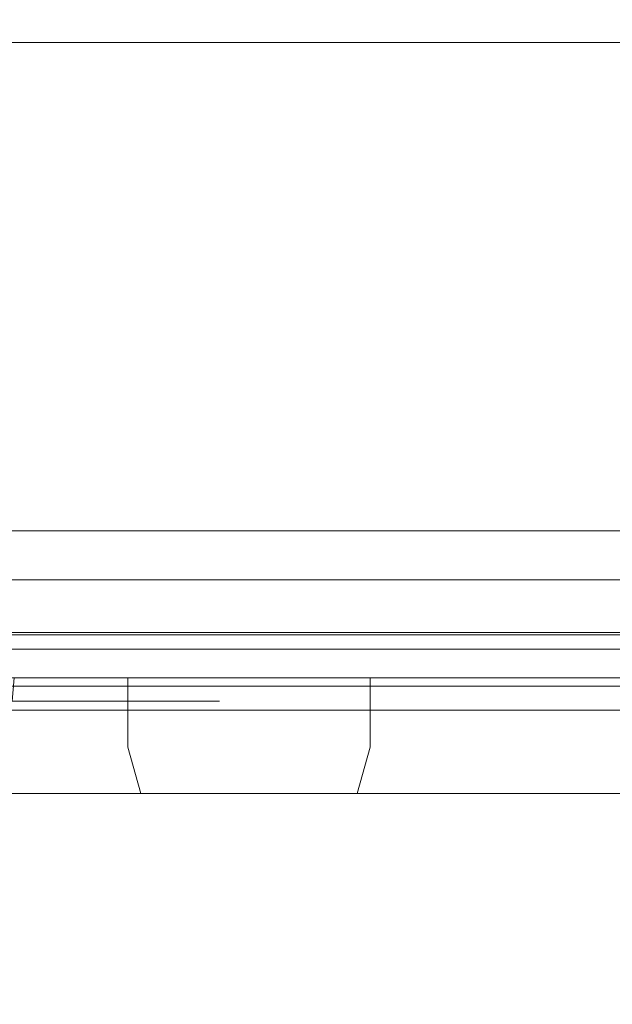
# Model space of a CAD drawing. Extents: x 0 to 595, y -80 to 545.
# Drawn here: x 148 to 166, y -35 to -5 of the extents above; entities that cross this region are included whole.
import ezdxf

# ---------------------------------------------------------------- set-up
doc = ezdxf.new("R2010")
doc.units = 0
doc.header["$MEASUREMENT"] = 0
doc.layers.add('FRANKE_PIEKARNIK', color=7, linetype='Continuous', true_color=0x111111)
doc.layers.add('FRANKE_WNETRZE02', color=7, linetype='Continuous', true_color=0x070707)
for name, color, linetype in [('FRANKE_RACZKA', 251, 'Continuous'), ('FRANKE_SZYBA', 253, 'Continuous'), ('FRANKE_ZNACZKI', 252, 'Continuous')]:
    doc.layers.add(name, color=color, linetype=linetype)

msp = doc.modelspace()

# ---------------------------------------------------------------- linework, layer by layer
at = {"layer": 'FRANKE_PIEKARNIK', "lineweight": 0}
for points, invisible_edges in [([(8.573, -0.071, 0.01), (586.421, -0.071, 0.01), (586.421, -20.281, 0.01), (8.573, -20.281, 0.01)], 15), ([(586.421, -0.071, 595.01), (8.573, -0.071, 595.01), (8.573, -20.281, 595.01), (586.421, -20.281, 595.01)], 15), ([(586.579, -22.114, 0.393), (8.415, -22.114, 0.393), (8.573, -20.281, 0.01), (586.421, -20.281, 0.01)], 15), ([(8.415, -22.114, 594.628), (586.579, -22.114, 594.628), (586.421, -20.281, 595.01), (8.573, -20.281, 595.01)], 15), ([(32.663, -20.525, 51.166), (562.331, -20.525, 51.166), (562.297, -22.265, 51.511), (32.697, -22.265, 51.511)], 14), ([(562.331, -20.525, 464.325), (32.663, -20.525, 464.325), (32.697, -22.265, 463.979), (562.297, -22.265, 463.979)], 14), ([(587.031, -23.668, 1.483), (7.963, -23.668, 1.483), (8.415, -22.114, 0.393), (586.579, -22.114, 0.393)], 15), ([(7.963, -23.668, 593.538), (587.031, -23.668, 593.538), (586.579, -22.114, 594.628), (8.415, -22.114, 594.628)], 15), ([(32.953, -22.043, 484.053), (562.041, -22.043, 484.053), (562.363, -23.201, 484.348), (32.631, -23.201, 484.348)], 14), ([(562.041, -22.043, 33.688), (32.953, -22.043, 33.688), (32.652, -23.201, 33.477), (562.342, -23.201, 33.477)], 14), ([(32.697, -22.265, 51.511), (562.297, -22.265, 51.511), (562.2, -23.739, 52.497), (32.794, -23.739, 52.497)], 11), ([(562.297, -22.265, 463.979), (32.697, -22.265, 463.979), (32.794, -23.739, 462.994), (562.2, -23.739, 462.994)], 11), ([(32.631, -23.201, 484.348), (562.363, -23.201, 484.348), (563.281, -24.184, 485.185), (31.713, -24.184, 485.185)], 11), ([(562.342, -23.201, 33.477), (32.652, -23.201, 33.477), (31.797, -24.184, 32.879), (563.198, -24.184, 32.879)], 11), ([(587.707, -24.706, 3.114), (7.288, -24.706, 3.114), (7.963, -23.668, 1.483), (587.031, -23.668, 1.483)], 11), ([(7.288, -24.706, 591.906), (587.707, -24.706, 591.906), (587.031, -23.668, 593.538), (7.963, -23.668, 593.538)], 11), ([(32.794, -23.739, 52.497), (562.2, -23.739, 52.497), (562.055, -24.725, 53.972), (32.939, -24.725, 53.972)], 15), ([(562.2, -23.739, 462.994), (32.794, -23.739, 462.994), (32.939, -24.725, 461.519), (562.055, -24.725, 461.519)], 15), ([(31.713, -24.184, 485.185), (563.281, -24.184, 485.185), (564.655, -24.84, 486.439), (30.339, -24.84, 486.439)], 15), ([(563.198, -24.184, 32.879), (31.797, -24.184, 32.879), (30.516, -24.84, 31.983), (564.478, -24.84, 31.983)], 15), ([(588.504, -25.071, 5.039), (6.49, -25.071, 5.039), (7.288, -24.706, 3.114), (587.707, -24.706, 3.114)], 15), ([(6.49, -25.071, 589.982), (588.504, -25.071, 589.982), (587.707, -24.706, 591.906), (7.288, -24.706, 591.906)], 15), ([(30.339, -24.84, 486.439), (564.655, -24.84, 486.439), (566.275, -25.071, 487.919), (28.719, -25.071, 487.919)], 15), ([(564.478, -24.84, 31.983), (30.516, -24.84, 31.983), (29.005, -25.071, 30.926), (565.989, -25.071, 30.926)], 15), ([(32.939, -24.725, 53.972), (562.055, -24.725, 53.972), (561.884, -25.071, 55.711), (33.11, -25.071, 55.711)], 15), ([(562.055, -24.725, 461.519), (32.939, -24.725, 461.519), (33.11, -25.071, 459.78), (561.884, -25.071, 459.78)], 15), ([(587.046, -25.071, 587.059), (6.061, -25.071, 588.946), (7.948, -25.071, 587.059), (587.046, -25.071, 587.059)], 15), ([(6.061, -25.071, 588.946), (588.504, -25.071, 589.982), (6.49, -25.071, 589.982), (6.061, -25.071, 588.946)], 15), ([(6.061, -25.071, 588.946), (587.046, -25.071, 587.059), (588.504, -25.071, 589.982), (6.061, -25.071, 588.946)], 15), ([(588.933, -25.071, 6.075), (6.49, -25.071, 5.039), (588.504, -25.071, 5.039), (588.933, -25.071, 6.075)], 15), ([(588.933, -25.071, 6.075), (7.948, -25.071, 7.961), (6.49, -25.071, 5.039), (588.933, -25.071, 6.075)], 15), ([(7.948, -25.071, 587.059), (579.074, -25.071, 499.604), (587.046, -25.071, 587.059), (7.948, -25.071, 587.059)], 15), ([(7.948, -25.071, 587.059), (28.719, -25.071, 487.919), (579.074, -25.071, 499.604), (7.948, -25.071, 587.059)], 15), ([(587.046, -25.071, 7.961), (11.984, -25.071, 19.019), (7.948, -25.071, 7.961), (587.046, -25.071, 7.961)], 15), ([(7.948, -25.071, 7.961), (588.933, -25.071, 6.075), (587.046, -25.071, 7.961), (7.948, -25.071, 7.961)], 15), ([(11.984, -25.071, 19.019), (565.989, -25.071, 30.926), (29.005, -25.071, 30.926), (11.984, -25.071, 19.019)], 15), ([(587.046, -25.071, 7.961), (565.989, -25.071, 30.926), (11.984, -25.071, 19.019), (587.046, -25.071, 7.961)], 15), ([(579.074, -25.071, 499.604), (28.719, -25.071, 487.919), (566.275, -25.071, 487.919), (579.074, -25.071, 499.604)], 15), ([(560.217, -25.071, 57.788), (34.777, -25.071, 57.788), (33.11, -25.071, 55.711), (561.884, -25.071, 55.711)], 15), ([(34.777, -25.071, 457.703), (560.217, -25.071, 457.703), (561.884, -25.071, 459.78), (33.11, -25.071, 459.78)], 15), ([(33.733, -25.071, 58.831), (561.036, -25.071, 457.478), (34.09, -25.071, 457.567), (33.733, -25.071, 58.831)], 15), ([(34.777, -25.071, 57.788), (561.036, -25.071, 457.478), (33.733, -25.071, 58.831), (34.777, -25.071, 57.788)], 15), ([(34.09, -25.071, 457.567), (560.217, -25.071, 457.703), (34.777, -25.071, 457.703), (34.09, -25.071, 457.567)], 15), ([(34.09, -25.071, 457.567), (561.036, -25.071, 457.478), (560.217, -25.071, 457.703), (34.09, -25.071, 457.567)], 15), ([(560.904, -25.071, 57.924), (34.777, -25.071, 57.788), (560.217, -25.071, 57.788), (560.904, -25.071, 57.924)], 15), ([(561.124, -25.071, 58.145), (34.777, -25.071, 57.788), (560.904, -25.071, 57.924), (561.124, -25.071, 58.145)], 15), ([(561.036, -25.071, 457.478), (34.777, -25.071, 57.788), (561.124, -25.071, 58.145), (561.036, -25.071, 457.478)], 15)]:
    msp.add_3dface(points, dxfattribs=dict(at, invisible_edges=invisible_edges))
at = {"layer": 'FRANKE_RACZKA', "lineweight": 0}
for points, invisible_edges in [([(101.251, -25.071, 155.142), (111.859, -25.071, 162.615), (483.134, -25.071, 162.615), (493.743, -25.071, 155.142)], 5), ([(493.743, -25.071, 155.142), (493.743, -27.208, 155.142), (101.251, -27.208, 155.142), (101.251, -25.071, 155.142)], 15), ([(483.134, -25.071, 162.615), (111.859, -25.071, 162.615), (111.859, -27.208, 162.615), (483.134, -27.208, 162.615)], 15), ([(137.881, -25.071, 329.5), (137.881, -27.208, 329.5), (151.49, -27.208, 344.514), (151.49, -25.071, 344.514)], 3), ([(151.49, -25.071, 344.514), (158.991, -25.071, 340.655), (146.082, -25.071, 326.54), (137.881, -25.071, 329.5)], 15), ([(146.082, -25.071, 326.54), (158.991, -25.071, 340.655), (158.991, -27.208, 340.655), (146.082, -27.208, 326.54)], 12), ([(151.49, -25.071, 344.514), (151.49, -27.208, 344.514), (166.504, -27.208, 358.122), (166.504, -25.071, 358.122)], 7), ([(166.504, -25.071, 358.122), (173.234, -25.071, 353.449), (158.991, -25.071, 340.655), (151.49, -25.071, 344.514)], 15), ([(158.991, -25.071, 340.655), (173.234, -25.071, 353.449), (173.234, -27.208, 353.449), (158.991, -27.208, 340.655)], 14), ([(147.472, -25.789, 539.818), (147.24, -28.612, 539.663), (148.886, -28.612, 536.585), (149.143, -25.789, 536.691)], 7), ([(149.143, -25.789, 522.851), (148.886, -28.612, 522.957), (147.24, -28.612, 519.879), (147.472, -25.789, 519.724)], 7), ([(149.143, -25.789, 536.691), (148.886, -28.612, 536.585), (149.899, -28.612, 533.245), (150.172, -25.789, 533.299)], 7), ([(150.172, -25.789, 526.243), (149.899, -28.612, 526.297), (148.886, -28.612, 522.957), (149.143, -25.789, 522.851)], 7), ([(150.172, -25.789, 533.299), (149.899, -28.612, 533.245), (150.241, -28.612, 529.771), (150.519, -25.789, 529.771)], 7), ([(150.519, -25.789, 529.771), (150.241, -28.612, 529.771), (149.899, -28.612, 526.297), (150.172, -25.789, 526.243)], 7), ([(101.251, -27.208, 155.142), (493.743, -27.208, 155.142), (493.138, -28.639, 155.568), (101.856, -28.639, 155.568)], 11), ([(483.134, -27.208, 162.615), (111.859, -27.208, 162.615), (111.25, -28.639, 162.186), (483.743, -28.639, 162.186)], 11), ([(151.49, -27.208, 344.514), (137.881, -27.208, 329.5), (138.331, -28.639, 329.337), (151.896, -28.639, 344.304)], 3), ([(158.583, -28.639, 340.865), (145.631, -28.639, 326.702), (146.082, -27.208, 326.54), (158.991, -27.208, 340.655)], 7), ([(166.504, -27.208, 358.122), (151.49, -27.208, 344.514), (151.896, -28.639, 344.304), (166.865, -28.639, 357.871)], 11), ([(172.872, -28.639, 353.701), (158.583, -28.639, 340.865), (158.991, -27.208, 340.655), (173.234, -27.208, 353.449)], 15), ([(101.856, -28.639, 155.568), (493.138, -28.639, 155.568), (491.484, -29.687, 156.733), (103.509, -29.687, 156.733)], 15), ([(483.743, -28.639, 162.186), (111.25, -28.639, 162.186), (109.587, -29.687, 161.014), (485.407, -29.687, 161.014)], 15), ([(151.896, -28.639, 344.304), (138.331, -28.639, 329.337), (139.559, -29.687, 328.894), (153.008, -29.687, 343.733)], 15), ([(157.468, -29.687, 341.439), (144.398, -29.687, 327.147), (145.631, -28.639, 326.702), (158.583, -28.639, 340.865)], 11), ([(147.24, -28.612, 539.663), (146.381, -32.018, 539.089), (147.931, -32.018, 536.189), (148.886, -28.612, 536.585)], 15), ([(148.886, -28.612, 522.957), (147.931, -32.018, 523.352), (146.381, -32.018, 520.453), (147.24, -28.612, 519.879)], 15), ([(148.886, -28.612, 536.585), (147.931, -32.018, 536.189), (148.886, -32.018, 533.043), (149.899, -28.612, 533.245)], 15), ([(149.899, -28.612, 526.297), (148.886, -32.018, 526.499), (147.931, -32.018, 523.352), (148.886, -28.612, 522.957)], 15), ([(149.899, -28.612, 533.245), (148.886, -32.018, 533.043), (149.208, -32.018, 529.771), (150.241, -28.612, 529.771)], 15), ([(150.241, -28.612, 529.771), (149.208, -32.018, 529.771), (148.886, -32.018, 526.499), (149.899, -28.612, 526.297)], 15), ([(166.865, -28.639, 357.871), (151.896, -28.639, 344.304), (153.008, -29.687, 343.733), (167.852, -29.687, 357.186)], 15), ([(171.883, -29.687, 354.387), (157.468, -29.687, 341.439), (158.583, -28.639, 340.865), (172.872, -28.639, 353.701)], 11), ([(103.509, -29.687, 156.733), (491.484, -29.687, 156.733), (489.226, -30.071, 158.324), (105.767, -30.071, 158.324)], 15), ([(485.407, -29.687, 161.014), (109.587, -29.687, 161.014), (107.314, -30.071, 159.413), (487.679, -30.071, 159.413)], 15), ([(153.008, -29.687, 343.733), (139.559, -29.687, 328.894), (141.237, -30.071, 328.288), (154.527, -30.071, 342.952)], 15), ([(155.944, -30.071, 342.223), (142.714, -30.071, 327.755), (144.398, -29.687, 327.147), (157.468, -29.687, 341.439)], 15), ([(167.852, -29.687, 357.186), (153.008, -29.687, 343.733), (154.527, -30.071, 342.952), (169.199, -30.071, 356.25)], 15), ([(170.531, -30.071, 355.326), (155.944, -30.071, 342.223), (157.468, -29.687, 341.439), (171.883, -29.687, 354.387)], 15), ([(489.226, -30.071, 158.324), (487.679, -30.071, 159.413), (107.314, -30.071, 159.413), (105.767, -30.071, 158.324)], 15), ([(141.237, -30.071, 328.288), (142.714, -30.071, 327.755), (155.944, -30.071, 342.223), (154.527, -30.071, 342.952)], 15), ([(154.527, -30.071, 342.952), (155.944, -30.071, 342.223), (170.531, -30.071, 355.326), (169.199, -30.071, 356.25)], 15), ([(147.931, -32.018, 536.189), (146.381, -35.157, 535.547), (147.24, -35.157, 532.716), (148.886, -32.018, 533.043)], 15), ([(148.886, -32.018, 526.499), (147.24, -35.157, 526.826), (146.381, -35.157, 523.994), (147.931, -32.018, 523.352)], 15), ([(148.886, -32.018, 533.043), (147.24, -35.157, 532.716), (147.53, -35.157, 529.771), (149.208, -32.018, 529.771)], 15), ([(149.208, -32.018, 529.771), (147.53, -35.157, 529.771), (147.24, -35.157, 526.826), (148.886, -32.018, 526.499)], 15)]:
    msp.add_3dface(points, dxfattribs=dict(at, invisible_edges=invisible_edges))
at = {"layer": 'FRANKE_SZYBA', "lineweight": 0}
for points, invisible_edges in [([(483.134, -26.071, 162.615), (101.621, -26.071, 172.041), (106.74, -26.071, 163.878), (483.134, -26.071, 162.615)], 15), ([(493.373, -26.071, 203.386), (101.621, -26.071, 172.041), (483.134, -26.071, 162.615), (493.373, -26.071, 203.386)], 15), ([(101.621, -26.071, 172.041), (278.297, -26.071, 396.58), (146.082, -26.071, 326.54), (101.621, -26.071, 172.041)], 15), ([(436.002, -26.071, 340.656), (101.621, -26.071, 172.041), (493.373, -26.071, 203.386), (436.002, -26.071, 340.656)], 15), ([(436.002, -26.071, 340.656), (278.297, -26.071, 396.58), (101.621, -26.071, 172.041), (436.002, -26.071, 340.656)], 15), ([(483.134, -26.071, 162.615), (106.74, -26.071, 163.878), (111.859, -26.071, 162.615), (483.134, -26.071, 162.615)], 9), ([(146.082, -26.071, 326.54), (173.234, -26.071, 353.449), (158.991, -26.071, 340.655), (146.082, -26.071, 326.54)], 9), ([(146.082, -26.071, 326.54), (205.161, -26.071, 374.592), (173.234, -26.071, 353.449), (146.082, -26.071, 326.54)], 15), ([(146.082, -26.071, 326.54), (278.297, -26.071, 396.58), (205.161, -26.071, 374.592), (146.082, -26.071, 326.54)], 15)]:
    msp.add_3dface(points, dxfattribs=dict(at, invisible_edges=invisible_edges))
at = {"layer": 'FRANKE_WNETRZE02', "lineweight": 0}
for points, invisible_edges in [([(24.049, -5.434, 469.954), (562.041, -5.434, 484.053), (32.953, -5.434, 484.053), (24.049, -5.434, 469.954)], 13), ([(570.818, -5.434, 469.685), (24.049, -5.434, 469.954), (32.663, -5.434, 464.325), (570.818, -5.434, 469.685)], 15), ([(24.049, -5.434, 469.954), (570.818, -5.434, 469.685), (562.041, -5.434, 484.053), (24.049, -5.434, 469.954)], 15), ([(24.728, -5.434, 47.444), (562.331, -5.434, 51.166), (32.663, -5.434, 51.166), (24.728, -5.434, 47.444)], 13), ([(562.041, -5.434, 33.688), (24.728, -5.434, 47.444), (32.953, -5.434, 33.688), (562.041, -5.434, 33.688)], 11), ([(562.041, -5.434, 33.688), (562.331, -5.434, 51.166), (24.728, -5.434, 47.444), (562.041, -5.434, 33.688)], 15), ([(570.818, -5.434, 469.685), (32.663, -5.434, 464.325), (562.331, -5.434, 464.325), (570.818, -5.434, 469.685)], 13), ([(562.331, -20.525, 51.166), (32.663, -20.525, 51.166), (32.663, -5.434, 51.166), (562.331, -5.434, 51.166)], 14), ([(32.663, -20.525, 464.325), (562.331, -20.525, 464.325), (562.331, -5.434, 464.325), (32.663, -5.434, 464.325)], 14), ([(562.041, -22.043, 484.053), (32.953, -22.043, 484.053), (32.953, -5.434, 484.053), (562.041, -5.434, 484.053)], 14), ([(32.953, -22.043, 33.688), (562.041, -22.043, 33.688), (562.041, -5.434, 33.688), (32.953, -5.434, 33.688)], 14), ([(147.53, -25.071, 539.857), (145.273, -25.071, 542.608), (147.978, -25.071, 545.313), (150.711, -25.071, 541.982)], 14), ([(145.273, -25.071, 516.934), (147.53, -25.071, 519.685), (150.711, -25.071, 517.559), (147.978, -25.071, 514.229)], 14), ([(149.208, -25.071, 536.718), (147.53, -25.071, 539.857), (150.711, -25.071, 541.982), (152.743, -25.071, 538.182)], 10), ([(147.53, -25.071, 519.685), (149.208, -25.071, 522.824), (152.743, -25.071, 521.359), (150.711, -25.071, 517.559)], 10), ([(150.711, -25.071, 517.559), (150.64, -25.789, 517.607), (147.917, -25.789, 514.289), (147.978, -25.071, 514.229)], 7), ([(147.978, -25.071, 545.313), (147.917, -25.789, 545.253), (150.64, -25.789, 541.935), (150.711, -25.071, 541.982)], 6), ([(149.208, -25.071, 522.824), (150.241, -25.071, 526.229), (153.993, -25.071, 525.483), (152.743, -25.071, 521.359)], 14), ([(150.241, -25.071, 533.313), (149.208, -25.071, 536.718), (152.743, -25.071, 538.182), (153.993, -25.071, 534.059)], 14), ([(150.59, -25.071, 529.771), (150.241, -25.071, 533.313), (153.993, -25.071, 534.059), (154.416, -25.071, 529.771)], 14), ([(150.241, -25.071, 526.229), (150.59, -25.071, 529.771), (154.416, -25.071, 529.771), (153.993, -25.071, 525.483)], 14), ([(152.743, -25.071, 521.359), (152.663, -25.789, 521.392), (150.64, -25.789, 517.607), (150.711, -25.071, 517.559)], 15), ([(150.711, -25.071, 541.982), (150.64, -25.789, 541.935), (152.663, -25.789, 538.149), (152.743, -25.071, 538.182)], 15), ([(153.993, -25.071, 525.483), (153.909, -25.789, 525.5), (152.663, -25.789, 521.392), (152.743, -25.071, 521.359)], 7), ([(152.743, -25.071, 538.182), (152.663, -25.789, 538.149), (153.909, -25.789, 534.042), (153.993, -25.071, 534.059)], 7), ([(154.416, -25.071, 529.771), (154.33, -25.789, 529.771), (153.909, -25.789, 525.5), (153.993, -25.071, 525.483)], 7), ([(153.993, -25.071, 534.059), (153.909, -25.789, 534.042), (154.33, -25.789, 529.771), (154.416, -25.071, 529.771)], 7), ([(145.223, -25.789, 542.558), (147.472, -25.789, 539.818), (150.64, -25.789, 541.935), (147.917, -25.789, 545.253)], 10), ([(147.472, -25.789, 519.724), (145.223, -25.789, 516.984), (147.917, -25.789, 514.289), (150.64, -25.789, 517.607)], 10), ([(147.472, -25.789, 539.818), (149.143, -25.789, 536.691), (152.663, -25.789, 538.149), (150.64, -25.789, 541.935)], 10), ([(149.143, -25.789, 522.851), (147.472, -25.789, 519.724), (150.64, -25.789, 517.607), (152.663, -25.789, 521.392)], 10), ([(149.143, -25.789, 536.691), (150.172, -25.789, 533.299), (153.909, -25.789, 534.042), (152.663, -25.789, 538.149)], 10), ([(150.172, -25.789, 526.243), (149.143, -25.789, 522.851), (152.663, -25.789, 521.392), (153.909, -25.789, 525.5)], 10), ([(150.172, -25.789, 533.299), (150.519, -25.789, 529.771), (154.33, -25.789, 529.771), (153.909, -25.789, 534.042)], 10), ([(150.519, -25.789, 529.771), (150.172, -25.789, 526.243), (153.909, -25.789, 525.5), (154.33, -25.789, 529.771)], 10)]:
    msp.add_3dface(points, dxfattribs=dict(at, invisible_edges=invisible_edges))
at = {"layer": 'FRANKE_ZNACZKI', "lineweight": 0}
for points, invisible_edges in [([(144.931, -25.32, 499.604), (150.576, -25.32, 502.622), (150.105, -25.32, 503.327), (144.607, -25.32, 500.388)], 10), ([(150.576, -25.32, 556.92), (144.931, -25.32, 559.938), (144.607, -25.32, 559.154), (150.105, -25.32, 556.215)], 10), ([(150.576, -25.32, 502.622), (155.524, -25.32, 506.682), (154.925, -25.32, 507.282), (150.105, -25.32, 503.327)], 10), ([(155.524, -25.32, 552.859), (150.576, -25.32, 556.92), (150.105, -25.32, 556.215), (154.925, -25.32, 552.26)], 10), ([(159.585, -25.32, 547.911), (155.524, -25.32, 552.859), (154.925, -25.32, 552.26), (158.88, -25.32, 547.44)], 10), ([(155.524, -25.32, 506.682), (159.585, -25.32, 511.63), (158.88, -25.32, 512.101), (154.925, -25.32, 507.282)], 10), ([(165.724, -25.32, 497.728), (158.925, -25.32, 497.728), (158.336, -25.32, 497.02), (166.313, -25.32, 497.02)], 10), ([(158.925, -25.32, 497.728), (158.925, -25.32, 504.288), (158.336, -25.32, 504.997), (158.336, -25.32, 497.02)], 10), ([(158.925, -25.32, 504.288), (165.724, -25.32, 504.288), (166.313, -25.32, 504.997), (158.336, -25.32, 504.997)], 10), ([(165.865, -25.32, 564.5), (166.454, -25.32, 565.208), (158.477, -25.32, 565.208), (159.066, -25.32, 564.5)], 5), ([(159.066, -25.32, 564.5), (158.477, -25.32, 565.208), (158.477, -25.32, 557.232), (159.066, -25.32, 557.94)], 5), ([(159.066, -25.32, 557.94), (158.477, -25.32, 557.232), (166.454, -25.32, 557.232), (165.865, -25.32, 557.94)], 5), ([(162.602, -25.32, 542.266), (159.585, -25.32, 547.911), (158.88, -25.32, 547.44), (161.819, -25.32, 541.942)], 10), ([(159.585, -25.32, 511.63), (162.602, -25.32, 517.275), (161.819, -25.32, 517.6), (158.88, -25.32, 512.101)], 10), ([(160.68, -25.32, 559.529), (161.126, -25.32, 559.764), (160.903, -25.32, 560.524), (160.387, -25.32, 560.524)], 5), ([(160.387, -25.32, 560.524), (160.903, -25.32, 560.524), (161.126, -25.32, 561.284), (160.68, -25.32, 561.519)], 5), ([(161.478, -25.32, 558.8), (161.736, -25.32, 559.208), (161.126, -25.32, 559.764), (160.68, -25.32, 559.529)], 5), ([(160.68, -25.32, 561.519), (161.126, -25.32, 561.284), (161.736, -25.32, 561.84), (161.478, -25.32, 562.248)], 5), ([(161.454, -25.32, 500.454), (160.797, -25.32, 500.096), (160.947, -25.32, 499.946), (161.454, -25.32, 500.454)], 13), ([(160.797, -25.32, 500.096), (160.981, -25.32, 500.603), (160.797, -25.32, 500.419), (160.797, -25.32, 500.096)], 9), ([(160.797, -25.32, 500.096), (161.454, -25.32, 500.454), (160.981, -25.32, 500.603), (160.797, -25.32, 500.096)], 15), ([(161.398, -25.32, 499.819), (160.947, -25.32, 499.946), (161.074, -25.32, 499.819), (161.398, -25.32, 499.819)], 9), ([(160.947, -25.32, 499.946), (161.398, -25.32, 499.819), (161.454, -25.32, 500.454), (160.947, -25.32, 499.946)], 15), ([(160.981, -25.32, 500.603), (161.454, -25.32, 500.454), (161.305, -25.32, 500.603), (160.981, -25.32, 500.603)], 9), ([(161.108, -25.32, 501.822), (161.236, -25.32, 502.273), (161.108, -25.32, 502.145), (161.108, -25.32, 501.822)], 9), ([(161.574, -25.32, 500.986), (161.236, -25.32, 502.273), (161.108, -25.32, 501.822), (161.574, -25.32, 500.986)], 11), ([(161.744, -25.32, 501.765), (161.323, -25.32, 502.36), (161.236, -25.32, 502.273), (161.744, -25.32, 501.765)], 13), ([(161.236, -25.32, 502.273), (161.574, -25.32, 500.986), (161.744, -25.32, 501.765), (161.236, -25.32, 502.273)], 15), ([(161.323, -25.32, 502.36), (161.831, -25.32, 502.176), (161.647, -25.32, 502.36), (161.323, -25.32, 502.36)], 9), ([(161.323, -25.32, 502.36), (161.744, -25.32, 501.765), (161.831, -25.32, 502.176), (161.323, -25.32, 502.36)], 15), ([(161.454, -25.32, 500.454), (161.398, -25.32, 499.819), (162.21, -25.32, 500.32), (161.454, -25.32, 500.454)], 13), ([(161.454, -25.32, 500.454), (162.21, -25.32, 500.32), (161.92, -25.32, 500.609), (161.454, -25.32, 500.454)], 11), ([(161.478, -25.32, 562.248), (161.736, -25.32, 561.84), (162.568, -25.32, 562.044), (162.568, -25.32, 562.514)], 13), ([(162.568, -25.32, 558.533), (162.568, -25.32, 559.004), (161.736, -25.32, 559.208), (161.478, -25.32, 558.8)], 5), ([(161.478, -25.32, 562.248), (162.568, -25.32, 562.514), (162.568, -25.32, 564.172), (161.478, -25.32, 564.172)], 3), ([(161.574, -25.32, 500.986), (161.863, -25.32, 501.275), (161.744, -25.32, 501.765), (161.574, -25.32, 500.986)], 13), ([(162.903, -25.32, 500.941), (161.863, -25.32, 501.275), (161.574, -25.32, 500.986), (162.614, -25.32, 500.651)], 10), ([(161.831, -25.32, 502.176), (161.744, -25.32, 501.765), (161.831, -25.32, 501.852), (161.831, -25.32, 502.176)], 9), ([(164.461, -25.32, 536.141), (162.602, -25.32, 542.266), (161.819, -25.32, 541.942), (163.629, -25.32, 535.976)], 10), ([(162.602, -25.32, 517.275), (164.461, -25.32, 523.401), (163.629, -25.32, 523.566), (161.819, -25.32, 517.6)], 10), ([(162.21, -25.32, 500.32), (162.592, -25.32, 501.252), (162.303, -25.32, 501.542), (161.92, -25.32, 500.609)], 10), ([(162.303, -25.32, 501.542), (162.592, -25.32, 501.252), (163.034, -25.32, 501.455), (162.303, -25.32, 501.542)], 13), ([(163.542, -25.32, 501.963), (162.303, -25.32, 501.542), (163.034, -25.32, 501.455), (163.542, -25.32, 501.963)], 15), ([(162.303, -25.32, 501.542), (163.542, -25.32, 501.963), (163.091, -25.32, 502.09), (162.303, -25.32, 501.542)], 11), ([(163.658, -25.32, 558.8), (163.4, -25.32, 559.208), (162.568, -25.32, 559.004), (162.568, -25.32, 558.533)], 5), ([(162.568, -25.32, 562.514), (162.568, -25.32, 562.044), (163.4, -25.32, 561.84), (163.658, -25.32, 562.248)], 13), ([(162.568, -25.32, 562.514), (163.658, -25.32, 562.248), (163.658, -25.32, 564.172), (162.568, -25.32, 564.172)], 9), ([(162.596, -25.32, 499.712), (162.745, -25.32, 500.185), (162.596, -25.32, 500.036), (162.596, -25.32, 499.712)], 9), ([(163.103, -25.32, 499.528), (162.596, -25.32, 499.712), (162.78, -25.32, 499.528), (163.103, -25.32, 499.528)], 9), ([(163.103, -25.32, 499.528), (162.745, -25.32, 500.185), (162.596, -25.32, 499.712), (163.103, -25.32, 499.528)], 15), ([(162.745, -25.32, 500.185), (162.903, -25.32, 500.941), (162.614, -25.32, 500.651), (162.745, -25.32, 500.185)], 11), ([(162.745, -25.32, 500.185), (163.103, -25.32, 499.528), (163.253, -25.32, 499.678), (162.745, -25.32, 500.185)], 13), ([(162.745, -25.32, 500.185), (163.38, -25.32, 500.129), (162.903, -25.32, 500.941), (162.745, -25.32, 500.185)], 13), ([(163.253, -25.32, 499.678), (163.38, -25.32, 500.129), (162.745, -25.32, 500.185), (163.253, -25.32, 499.678)], 15), ([(163.034, -25.32, 501.455), (163.629, -25.32, 501.876), (163.542, -25.32, 501.963), (163.034, -25.32, 501.455)], 13), ([(163.445, -25.32, 501.368), (163.034, -25.32, 501.455), (163.121, -25.32, 501.368), (163.445, -25.32, 501.368)], 9), ([(163.629, -25.32, 501.876), (163.034, -25.32, 501.455), (163.445, -25.32, 501.368), (163.629, -25.32, 501.876)], 15), ([(163.091, -25.32, 502.09), (163.542, -25.32, 501.963), (163.414, -25.32, 502.09), (163.091, -25.32, 502.09)], 9), ([(163.38, -25.32, 500.129), (163.253, -25.32, 499.678), (163.38, -25.32, 499.805), (163.38, -25.32, 500.129)], 9), ([(163.658, -25.32, 562.248), (163.4, -25.32, 561.84), (164.01, -25.32, 561.284), (164.457, -25.32, 561.519)], 5), ([(164.457, -25.32, 559.529), (164.01, -25.32, 559.764), (163.4, -25.32, 559.208), (163.658, -25.32, 558.8)], 5), ([(163.629, -25.32, 501.876), (163.445, -25.32, 501.368), (163.629, -25.32, 501.552), (163.629, -25.32, 501.876)], 9), ([(165.088, -25.32, 529.771), (164.461, -25.32, 536.141), (163.629, -25.32, 535.976), (164.24, -25.32, 529.771)], 10), ([(164.461, -25.32, 523.401), (165.088, -25.32, 529.771), (164.24, -25.32, 529.771), (163.629, -25.32, 523.566)], 10), ([(164.457, -25.32, 561.519), (164.01, -25.32, 561.284), (164.233, -25.32, 560.524), (164.749, -25.32, 560.524)], 5), ([(164.749, -25.32, 560.524), (164.233, -25.32, 560.524), (164.01, -25.32, 559.764), (164.457, -25.32, 559.529)], 5), ([(165.724, -25.32, 504.288), (165.724, -25.32, 497.728), (166.313, -25.32, 497.02), (166.313, -25.32, 504.997)], 10), ([(165.865, -25.32, 557.94), (166.454, -25.32, 557.232), (166.454, -25.32, 565.208), (165.865, -25.32, 564.5)], 5)]:
    msp.add_3dface(points, dxfattribs=dict(at, invisible_edges=invisible_edges))
for points in [[(154.894, -25.32, 552.229), (157.064, -25.32, 554.399), (156.521, -25.32, 554.943), (154.3, -25.32, 552.823)], [(154.894, -25.32, 507.313), (157.064, -25.32, 505.142), (157.608, -25.32, 505.686), (155.488, -25.32, 507.906)], [(165.047, -25.32, 503.884), (159.575, -25.32, 503.884), (159.405, -25.32, 503.176), (165.216, -25.32, 503.176)], [(165.047, -25.32, 498.817), (159.575, -25.32, 498.817), (159.405, -25.32, 498.109), (165.216, -25.32, 498.109)], [(164.197, -25.32, 529.771), (167.266, -25.32, 529.771), (167.266, -25.32, 530.54), (164.197, -25.32, 530.611)]]:
    msp.add_3dface(points, dxfattribs=at)

doc.saveas('drawing.dxf')
